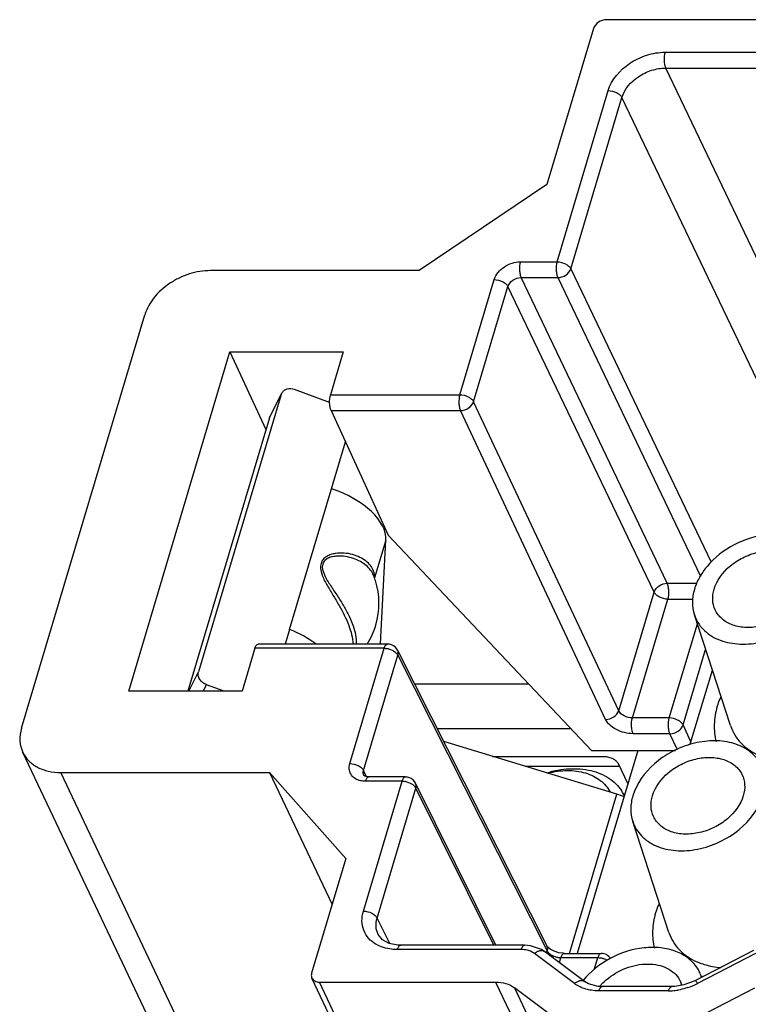
# Model space of a CAD drawing. Units: millimetres. Extents: x 11 to 491, y 29 to 356.
# Drawn here: x 79 to 98, y 83 to 109 of the extents above; entities that cross this region are included whole.
import ezdxf

# ---------------------------------------------------------------- set-up
doc = ezdxf.new("R2010")
doc.units = ezdxf.units.MM
doc.header["$MEASUREMENT"] = 0
doc.layers.add('零件', color=7, linetype='Continuous', lineweight=25)

msp = doc.modelspace()

# ---------------------------------------------------------------- linework, layer by layer
at = {"layer": '零件', "color": 7, "linetype": 'Continuous'}
for p, q in [((99.438, 108.907), (94.084, 108.907)), ((93.736, 108.672), (92.501, 104.534)), ((95.635, 108.043), (98.758, 108.043)), ((99.09, 100.436), (95.653, 107.623)), ((95.653, 107.623), (98.775, 107.623)), ((92.772, 102.481), (94.127, 107.025)), ((93.137, 102.297), (94.493, 106.84)), ((98.08, 99.338), (94.493, 106.84)), ((92.501, 104.534), (89.116, 102.248)), ((91.799, 102.481), (92.772, 102.481)), ((89.116, 102.248), (83.572, 102.248)), ((93.137, 102.297), (96.861, 94.508)), ((90.19, 98.954), (91.102, 102.011)), ((95.694, 93.951), (91.816, 102.062)), ((91.816, 102.062), (92.789, 102.062)), ((92.789, 102.062), (96.577, 94.139)), ((90.556, 98.77), (91.468, 101.827)), ((95.346, 93.716), (91.468, 101.827)), ((78.56, 90.107), (81.832, 101.073)), ((81.404, 91.088), (84.09, 100.092)), ((84.09, 100.092), (85.046, 98.033)), ((84.09, 100.092), (87.099, 100.092)), ((87.099, 100.092), (86.759, 98.954)), ((86.736, 98.753), (85.804, 99.093)), ((85.454, 98.961), (83.257, 91.598)), ((85.137, 98.338), (85.454, 98.961)), ((85.15, 98.371), (85.467, 98.994)), ((85.467, 98.995), (85.454, 98.961)), ((86.759, 98.954), (90.19, 98.954)), ((94.408, 90.571), (90.556, 98.77)), ((86.776, 98.536), (88.288, 95.229)), ((86.776, 98.536), (90.207, 98.536)), ((94.059, 90.338), (90.207, 98.536)), ((85.137, 98.338), (82.974, 91.088)), ((85.137, 98.338), (85.151, 98.372)), ((85.67, 92.728), (87.155, 97.707)), ((88.288, 95.229), (93.681, 89.512)), ((88.228, 95.096), (87.93, 94.096)), ((88.084, 92.349), (88.228, 95.096)), ((87.9, 94.162), (87.9, 94.162)), ((95.694, 93.951), (96.489, 93.951)), ((94.408, 90.571), (95.346, 93.716)), ((94.771, 90.378), (95.712, 93.531)), ((95.712, 93.531), (96.383, 93.531)), ((97.374, 90.174), (96.414, 93.116)), ((95.749, 90.378), (96.493, 92.873)), ((85.67, 92.728), (85.554, 92.339)), ((88.272, 92.339), (84.841, 92.339)), ((84.752, 92.226), (84.413, 91.088)), ((88.183, 92.226), (84.752, 92.226)), ((87.271, 89.169), (88.183, 92.226)), ((87.637, 88.984), (88.549, 92.041)), ((88.539, 92.175), (92.497, 84.329)), ((88.549, 92.041), (92.506, 84.196)), ((96.115, 90.193), (96.713, 92.199)), ((82.998, 91.088), (83.257, 91.598)), ((96.324, 89.747), (96.892, 91.65)), ((83.38, 91.088), (83.468, 91.26)), ((83.938, 91.088), (83.468, 91.26)), ((92.016, 91.277), (88.992, 91.277)), ((84.413, 91.088), (81.404, 91.088)), ((95.749, 90.378), (94.771, 90.378)), ((96.324, 89.747), (96.115, 90.193)), ((89.585, 90.102), (93.125, 90.102)), ((95.766, 89.96), (94.788, 89.96)), ((95.964, 89.537), (95.766, 89.96)), ((94.358, 88.354), (89.763, 89.75)), ((82.855, 80.471), (78.595, 89.465)), ((91.06, 89.356), (94.025, 89.356)), ((94.913, 89.512), (93.308, 84.132)), ((93.681, 89.512), (95.91, 89.512)), ((94.427, 89.094), (91.922, 89.094)), ((94.392, 89.169), (94.64, 88.646)), ((83.536, 80.622), (79.6, 88.932)), ((79.6, 88.932), (85.143, 88.932)), ((85.143, 88.932), (86.802, 85.43)), ((85.143, 88.932), (87.165, 86.647)), ((87.718, 88.82), (87.637, 88.984)), ((87.646, 88.852), (87.644, 88.855)), ((87.645, 88.854), (87.644, 88.855)), ((87.632, 85.252), (88.66, 88.699)), ((88.66, 88.699), (87.687, 88.699)), ((87.775, 88.812), (87.733, 88.815)), ((88.748, 88.812), (87.775, 88.812)), ((91.147, 84.348), (89.017, 88.646)), ((87.997, 85.067), (89.026, 88.514)), ((91.09, 84.348), (89.026, 88.514)), ((93.098, 84.132), (94.358, 88.354)), ((95.738, 84.69), (94.778, 87.633)), ((87.165, 86.647), (86.258, 83.605)), ((88.332, 84.392), (87.997, 85.067)), ((88.024, 84.632), (88.024, 84.632)), ((88.548, 84.35), (88.319, 84.395)), ((91.821, 84.234), (88.533, 84.234)), ((88.621, 84.348), (88.548, 84.35)), ((91.909, 84.348), (88.621, 84.348)), ((92.068, 84.335), (91.909, 84.347)), ((92.361, 84.234), (92.068, 84.335)), ((93.231, 83.332), (92.171, 84.129)), ((92.439, 84.183), (92.361, 84.234)), ((93.5, 83.385), (92.439, 84.183)), ((92.491, 84.144), (92.506, 84.196)), ((92.513, 84.307), (92.497, 84.329)), ((92.522, 84.296), (92.513, 84.307)), ((92.588, 84.244), (92.522, 84.296)), ((92.69, 84.19), (92.588, 84.244)), ((92.962, 84.132), (92.942, 84.133)), ((92.962, 84.132), (93.94, 84.132)), ((97.982, 84.209), (96.446, 83.412)), ((98.032, 84.129), (96.496, 83.332)), ((92.834, 83.886), (92.874, 84.019)), ((92.874, 84.019), (93.852, 84.019)), ((93.755, 83.696), (93.852, 84.019)), ((90.013, 75.565), (86.265, 83.477)), ((90.214, 75.458), (86.466, 83.37)), ((86.466, 83.37), (91.141, 83.37)), ((91.141, 83.37), (94.889, 75.458)), ((93.606, 83.323), (93.5, 83.385)), ((96.446, 83.412), (96.385, 83.382)), ((96.639, 83.512), (96.628, 83.528)), ((91.641, 83.221), (95.409, 75.266)), ((92.701, 82.423), (91.641, 83.221)), ((93.86, 83.256), (93.606, 83.323)), ((93.97, 83.251), (93.86, 83.256)), ((95.73, 83.137), (93.881, 83.137)), ((95.818, 83.251), (93.97, 83.251)), ((95.894, 83.253), (95.818, 83.251)), ((96.484, 82.423), (98.02, 83.221))]:
    msp.add_line(p, q, dxfattribs=at)
for points in [[(87.733, 88.815), (87.666, 88.835), (87.646, 88.852)], [(88.319, 84.395), (88.139, 84.491), (88.024, 84.632)], [(92.942, 84.133), (92.817, 84.149), (92.69, 84.19)], [(96.385, 83.382), (96.139, 83.294), (95.894, 83.253)]]:
    msp.add_lwpolyline(points, dxfattribs=at)
for centre, radius, start, end in [((86.045, 93.414), 2.001, 17.7823, 21.9274), ((86.317, 94.155), 1.614, 357.4999, 357.9027), ((86.045, 93.415), 2, 343.3893, 17.7773), ((86.036, 93.419), 2.01, 327.4835, 343.3499), ((88.272, 92.039), 0.3, 26.7655, 69.4157), ((88.175, 91.719), 0.508, 76.1862, 80.8798), ((88.652, 88.192), 0.508, 76.1845, 80.8801), ((88.748, 88.512), 0.3, 26.3563, 69.5936), ((93.563, 85.735), 2.737, 68.8463, 73.1139), ((93.591, 87.866), 1.064, 31.8998, 33.3306), ((93.597, 87.87), 1.058, 25.3544, 31.8997), ((91.821, 83.505), 0.729, 83.8604, 90.0552), ((92.355, 84.258), 0.159, 18.3058, 26.6857), ((92.884, 84.559), 0.54, 249.4679, 259.3583), ((93.844, 83.512), 0.507, 76.2895, 80.8652), ((97.16, 85.456), 1.69, 246.4371, 248.1577), ((95.664, 83.206), 0.986, 24.8661, 32.6301), ((95.663, 83.206), 0.986, 16.9132, 24.8291), ((95.429, 83.095), 0.683, 26.1081, 29.5812), ((95.423, 83.092), 0.69, 16.4024, 26.0817), ((95.022, 82.314), 1.462, 138.4614, 139.768), ((95.729, 84.597), 1.46, 270.012, 273.7958), ((95.721, 84.71), 1.573, 273.812, 279.6795), ((95.673, 84.916), 1.785, 288.6969, 296.9701), ((95.679, 84.904), 1.772, 296.967, 297.4379)]:
    msp.add_arc(centre, radius, start, end, dxfattribs=at)
for centre, major_axis, ratio, start_param, end_param in [((86.277, 95.493), (1.932, -0.519), 0.537679, 6.397082, 7.73458), ((85.122, 91.621), (1.898, -0.632), 0.613673, 1.072085, 1.485696), ((96.046, 89.747), (0.271, 0.128), 0.726004, -0.945515, -0.578373)]:
    msp.add_ellipse(centre, major_axis=major_axis, ratio=ratio, start_param=start_param, end_param=end_param, dxfattribs=at)
for points, knots in [([(94.084, 108.907), (94.008, 108.907), (93.861, 108.859), (93.756, 108.739), (93.736, 108.672)], [0, 0, 0, 0, 0.518393, 1, 1, 1, 1]), ([(94.127, 107.025), (94.214, 107.318), (94.501, 107.642), (94.912, 107.877), (95.222, 108.001), (95.472, 108.043), (95.635, 108.043)], [0, 0, 0, 0, 0.478628, 0.611289, 0.744053, 1, 1, 1, 1]), ([(95.635, 108.043), (95.614, 107.973), (95.605, 107.859), (95.621, 107.718), (95.64, 107.651), (95.653, 107.623)], [0, 0, 0, 0, 0.518005, 0.780452, 1, 1, 1, 1]), ([(94.493, 106.84), (94.559, 107.065), (94.826, 107.367), (95.27, 107.579), (95.527, 107.623), (95.653, 107.623)], [0, 0, 0, 0, 0.479015, 0.743856, 1, 1, 1, 1]), ([(94.127, 107.025), (94.203, 107.025), (94.316, 106.996), (94.436, 106.918), (94.479, 106.867), (94.493, 106.84)], [0, 0, 0, 0, 0.536171, 0.788452, 1, 1, 1, 1]), ([(91.102, 102.011), (91.143, 102.147), (91.303, 102.327), (91.569, 102.455), (91.723, 102.481), (91.799, 102.481)], [0, 0, 0, 0, 0.478952, 0.743856, 1, 1, 1, 1]), ([(91.799, 102.481), (91.778, 102.411), (91.768, 102.298), (91.784, 102.157), (91.803, 102.09), (91.816, 102.062)], [0, 0, 0, 0, 0.518005, 0.780452, 1, 1, 1, 1]), ([(92.772, 102.481), (92.751, 102.411), (92.742, 102.298), (92.757, 102.156), (92.776, 102.09), (92.789, 102.062)], [0, 0, 0, 0, 0.518096, 0.780372, 1, 1, 1, 1]), ([(92.772, 102.481), (92.848, 102.481), (92.961, 102.453), (93.08, 102.375), (93.124, 102.324), (93.137, 102.297)], [0, 0, 0, 0, 0.53623, 0.788362, 1, 1, 1, 1]), ([(83.572, 102.248), (83.384, 102.248), (83.096, 102.199), (82.738, 102.057), (82.405, 101.865), (82.06, 101.557), (81.88, 101.236), (81.832, 101.073)], [0, 0, 0, 0, 0.254211, 0.386071, 0.517808, 0.770977, 1, 1, 1, 1]), ([(92.789, 102.062), (92.865, 102.062), (93.012, 102.11), (93.117, 102.229), (93.137, 102.297)], [0, 0, 0, 0, 0.518672, 1, 1, 1, 1]), ([(91.102, 102.011), (91.178, 102.011), (91.292, 101.983), (91.411, 101.905), (91.455, 101.854), (91.468, 101.827)], [0, 0, 0, 0, 0.536171, 0.788452, 1, 1, 1, 1]), ([(91.468, 101.827), (91.488, 101.894), (91.592, 102.015), (91.74, 102.062), (91.816, 102.062)], [0, 0, 0, 0, 0.481886, 1, 1, 1, 1]), ([(85.804, 99.093), (85.742, 99.116), (85.636, 99.125), (85.52, 99.068), (85.481, 99.021), (85.467, 98.995)], [0, 0, 0, 0, 0.528473, 0.770465, 1, 1, 1, 1]), ([(86.776, 98.536), (86.763, 98.565), (86.745, 98.631), (86.729, 98.772), (86.739, 98.884), (86.759, 98.954)], [0, 0, 0, 0, 0.220505, 0.482854, 1, 1, 1, 1]), ([(90.19, 98.954), (90.17, 98.884), (90.16, 98.772), (90.176, 98.631), (90.194, 98.565), (90.207, 98.536)], [0, 0, 0, 0, 0.517253, 0.779567, 1, 1, 1, 1]), ([(90.19, 98.954), (90.266, 98.954), (90.38, 98.926), (90.499, 98.848), (90.543, 98.797), (90.556, 98.77)], [0, 0, 0, 0, 0.536228, 0.788361, 1, 1, 1, 1]), ([(90.207, 98.536), (90.283, 98.537), (90.429, 98.584), (90.535, 98.702), (90.556, 98.77)], [0, 0, 0, 0, 0.519425, 1, 1, 1, 1]), ([(99.766, 94.704), (99.703, 94.803), (99.534, 94.984), (99.197, 95.168), (98.796, 95.261), (98.198, 95.259), (97.451, 95.026), (96.949, 94.637), (96.752, 94.401)], [0, 0, 0, 0, 0.102651, 0.212228, 0.331176, 0.459319, 0.731432, 1, 1, 1, 1]), ([(87.901, 94.276), (87.863, 94.379), (87.745, 94.521), (87.538, 94.648), (87.341, 94.722), (87.119, 94.76), (86.923, 94.754), (86.766, 94.717), (86.655, 94.668), (86.559, 94.591), (86.518, 94.518), (86.507, 94.479)], [0, 0, 0, 0, 0.196141, 0.310115, 0.435024, 0.569562, 0.711028, 0.783244, 0.85547, 0.927283, 1, 1, 1, 1]), ([(87.9, 94.162), (87.86, 94.262), (87.748, 94.401), (87.551, 94.534), (87.365, 94.616), (87.155, 94.668), (86.968, 94.68), (86.815, 94.66), (86.705, 94.626), (86.605, 94.565), (86.563, 94.497), (86.552, 94.46)], [0, 0, 0, 0, 0.200478, 0.315586, 0.440753, 0.574851, 0.715499, 0.787204, 0.858753, 0.929315, 1, 1, 1, 1]), ([(96.939, 93.797), (97.009, 94.033), (97.256, 94.359), (97.692, 94.644), (98.076, 94.786), (98.467, 94.833), (98.83, 94.778), (99.132, 94.622), (99.27, 94.453), (99.314, 94.362)], [0, 0, 0, 0, 0.249968, 0.388865, 0.528491, 0.662377, 0.785666, 0.896993, 1, 1, 1, 1]), ([(86.507, 94.479), (86.48, 94.39), (86.507, 94.235), (86.585, 94.054), (86.685, 93.867), (86.824, 93.64), (87.036, 93.289), (87.252, 92.868), (87.347, 92.508), (87.357, 92.339)], [0, 0, 0, 0, 0.120227, 0.186753, 0.255039, 0.393055, 0.529081, 0.782796, 1, 1, 1, 1]), ([(86.552, 94.46), (86.524, 94.367), (86.575, 94.206), (86.673, 94.028), (86.79, 93.843), (86.941, 93.62), (87.111, 93.353), (87.254, 93.088), (87.392, 92.759), (87.446, 92.502), (87.441, 92.339)], [0, 0, 0, 0, 0.124837, 0.194233, 0.264725, 0.405269, 0.541637, 0.670905, 0.791073, 1, 1, 1, 1]), ([(96.752, 94.401), (96.739, 94.386), (96.689, 94.324), (96.642, 94.258), (96.61, 94.208)], [0, 0, 0, 0, 0.253544, 1, 1, 1, 1]), ([(96.61, 94.208), (96.588, 94.175), (96.51, 94.045), (96.449, 93.905), (96.417, 93.797)], [0, 0, 0, 0, 0.259071, 1, 1, 1, 1]), ([(95.346, 93.716), (95.367, 93.784), (95.472, 93.903), (95.619, 93.951), (95.694, 93.951)], [0, 0, 0, 0, 0.481328, 1, 1, 1, 1]), ([(95.712, 93.531), (95.733, 93.602), (95.742, 93.715), (95.727, 93.856), (95.708, 93.923), (95.694, 93.951)], [0, 0, 0, 0, 0.518096, 0.780372, 1, 1, 1, 1]), ([(96.417, 93.797), (96.383, 93.684), (96.345, 93.454), (96.379, 93.222), (96.414, 93.116)], [0, 0, 0, 0, 0.515042, 1, 1, 1, 1]), ([(96.414, 93.116), (96.46, 92.974), (96.628, 92.7), (97.046, 92.43), (97.572, 92.316), (98.151, 92.359), (98.728, 92.552), (99.387, 92.961), (99.764, 93.446), (99.869, 93.797)], [0, 0, 0, 0, 0.102729, 0.212159, 0.333693, 0.466959, 0.6072, 0.747518, 1, 1, 1, 1]), ([(96.965, 93.248), (96.927, 93.33), (96.884, 93.517), (96.911, 93.705), (96.939, 93.797)], [0, 0, 0, 0, 0.484046, 1, 1, 1, 1]), ([(99.348, 93.797), (99.277, 93.56), (99.027, 93.231), (98.587, 92.947), (98.199, 92.806), (97.806, 92.762), (97.442, 92.821), (97.142, 92.982), (97.007, 93.156), (96.965, 93.248)], [0, 0, 0, 0, 0.250433, 0.389597, 0.52935, 0.663142, 0.786127, 0.897097, 1, 1, 1, 1]), ([(95.712, 93.531), (95.636, 93.531), (95.522, 93.56), (95.403, 93.638), (95.359, 93.689), (95.346, 93.716)], [0, 0, 0, 0, 0.53623, 0.788362, 1, 1, 1, 1]), ([(84.752, 92.226), (84.757, 92.242), (84.768, 92.272), (84.791, 92.315), (84.821, 92.339), (84.841, 92.339)], [0, 0, 0, 0, 0.338604, 0.617705, 1, 1, 1, 1]), ([(88.183, 92.226), (88.188, 92.242), (88.199, 92.272), (88.222, 92.315), (88.253, 92.34), (88.272, 92.339)], [0, 0, 0, 0, 0.33872, 0.617854, 1, 1, 1, 1]), ([(88.297, 92.212), (88.316, 92.207), (88.387, 92.185), (88.455, 92.148), (88.495, 92.11)], [0, 0, 0, 0, 0.263248, 1, 1, 1, 1]), ([(88.495, 92.11), (88.501, 92.105), (88.522, 92.084), (88.539, 92.06), (88.549, 92.041)], [0, 0, 0, 0, 0.27031, 1, 1, 1, 1]), ([(88.549, 92.041), (88.555, 92.064), (88.561, 92.11), (88.549, 92.155), (88.539, 92.175)], [0, 0, 0, 0, 0.515937, 1, 1, 1, 1]), ([(83.468, 91.26), (83.431, 91.274), (83.363, 91.312), (83.286, 91.396), (83.245, 91.496), (83.248, 91.566), (83.257, 91.598)], [0, 0, 0, 0, 0.269691, 0.530987, 0.774371, 1, 1, 1, 1]), ([(97.108, 90.928), (97.099, 90.908), (97.067, 90.83), (97.039, 90.75), (97.021, 90.689)], [0, 0, 0, 0, 0.253656, 1, 1, 1, 1]), ([(97.021, 90.689), (96.975, 90.534), (96.919, 90.219), (96.952, 89.9), (96.99, 89.751)], [0, 0, 0, 0, 0.514322, 1, 1, 1, 1]), ([(94.059, 90.338), (94.135, 90.338), (94.281, 90.386), (94.387, 90.504), (94.408, 90.571)], [0, 0, 0, 0, 0.519433, 1, 1, 1, 1]), ([(94.771, 90.378), (94.695, 90.378), (94.554, 90.415), (94.435, 90.511), (94.408, 90.571)], [0, 0, 0, 0, 0.535758, 1, 1, 1, 1]), ([(94.788, 89.96), (94.712, 89.96), (94.559, 89.981), (94.347, 90.06), (94.171, 90.177), (94.085, 90.283), (94.059, 90.338)], [0, 0, 0, 0, 0.264887, 0.536047, 0.787484, 1, 1, 1, 1]), ([(94.788, 89.96), (94.775, 89.988), (94.756, 90.055), (94.741, 90.195), (94.75, 90.308), (94.771, 90.378)], [0, 0, 0, 0, 0.220351, 0.482836, 1, 1, 1, 1]), ([(95.766, 89.96), (95.753, 89.988), (95.734, 90.055), (95.719, 90.195), (95.728, 90.308), (95.749, 90.378)], [0, 0, 0, 0, 0.220525, 0.482962, 1, 1, 1, 1]), ([(96.115, 90.193), (96.101, 90.22), (96.058, 90.272), (95.938, 90.349), (95.825, 90.378), (95.749, 90.378)], [0, 0, 0, 0, 0.211706, 0.463876, 1, 1, 1, 1]), ([(95.766, 89.96), (95.842, 89.96), (95.988, 90.008), (96.094, 90.126), (96.115, 90.193)], [0, 0, 0, 0, 0.519527, 1, 1, 1, 1]), ([(97.374, 90.174), (97.429, 90.004), (97.628, 89.676), (97.946, 89.467), (98.121, 89.391)], [0, 0, 0, 0, 0.4846, 1, 1, 1, 1]), ([(78.56, 90.107), (78.528, 89.999), (78.496, 89.778), (78.55, 89.56), (78.595, 89.464)], [0, 0, 0, 0, 0.516021, 1, 1, 1, 1]), ([(98.13, 89.221), (98.053, 89.34), (97.836, 89.557), (97.397, 89.743), (96.883, 89.795), (96.339, 89.711), (95.81, 89.499), (95.214, 89.094), (94.879, 88.64), (94.781, 88.314)], [0, 0, 0, 0, 0.103741, 0.216728, 0.341321, 0.47553, 0.614511, 0.752167, 1, 1, 1, 1]), ([(78.595, 89.464), (78.634, 89.383), (78.743, 89.228), (78.981, 89.057), (79.275, 88.953), (79.489, 88.932), (79.6, 88.932)], [0, 0, 0, 0, 0.226745, 0.464899, 0.72216, 1, 1, 1, 1]), ([(94.025, 89.356), (94.102, 89.356), (94.216, 89.327), (94.335, 89.249), (94.379, 89.197), (94.392, 89.169)], [0, 0, 0, 0, 0.536823, 0.788885, 1, 1, 1, 1]), ([(87.522, 88.722), (87.474, 88.736), (87.385, 88.778), (87.286, 88.887), (87.245, 89.026), (87.257, 89.122), (87.271, 89.169)], [0, 0, 0, 0, 0.26315, 0.505605, 0.744798, 1, 1, 1, 1]), ([(87.271, 89.169), (87.347, 89.169), (87.461, 89.14), (87.58, 89.063), (87.624, 89.011), (87.637, 88.984)], [0, 0, 0, 0, 0.536171, 0.788452, 1, 1, 1, 1]), ([(95.303, 88.314), (95.373, 88.55), (95.62, 88.876), (96.056, 89.161), (96.44, 89.303), (96.831, 89.349), (97.194, 89.295), (97.496, 89.139), (97.634, 88.97), (97.678, 88.879)], [0, 0, 0, 0, 0.249968, 0.388865, 0.528491, 0.662377, 0.785666, 0.896993, 1, 1, 1, 1]), ([(87.644, 88.855), (87.635, 88.874), (87.624, 88.918), (87.63, 88.962), (87.637, 88.984)], [0, 0, 0, 0, 0.484329, 1, 1, 1, 1]), ([(92.497, 88.923), (92.692, 88.982), (93.084, 89.055), (93.573, 89.019), (93.92, 88.908), (94.145, 88.791), (94.336, 88.639), (94.438, 88.516), (94.481, 88.451)], [0, 0, 0, 0, 0.281729, 0.54378, 0.665895, 0.781925, 0.892767, 1, 1, 1, 1]), ([(92.524, 88.913), (92.693, 88.958), (93.03, 89.007), (93.446, 88.956), (93.734, 88.843), (93.918, 88.729), (94.069, 88.586), (94.146, 88.473), (94.177, 88.414)], [0, 0, 0, 0, 0.283198, 0.544633, 0.666068, 0.781501, 0.892171, 1, 1, 1, 1]), ([(97.678, 88.879), (97.719, 88.795), (97.768, 88.604), (97.74, 88.409), (97.712, 88.314)], [0, 0, 0, 0, 0.483925, 1, 1, 1, 1]), ([(87.687, 88.699), (87.673, 88.699), (87.617, 88.701), (87.562, 88.71), (87.522, 88.722)], [0, 0, 0, 0, 0.258287, 1, 1, 1, 1]), ([(87.687, 88.699), (87.692, 88.715), (87.703, 88.744), (87.726, 88.788), (87.756, 88.812), (87.775, 88.813)], [0, 0, 0, 0, 0.337425, 0.617195, 1, 1, 1, 1]), ([(88.66, 88.699), (88.665, 88.715), (88.676, 88.745), (88.699, 88.788), (88.729, 88.813), (88.749, 88.812)], [0, 0, 0, 0, 0.338725, 0.617875, 1, 1, 1, 1]), ([(88.773, 88.685), (88.793, 88.68), (88.864, 88.658), (88.932, 88.621), (88.972, 88.583)], [0, 0, 0, 0, 0.263257, 1, 1, 1, 1]), ([(88.972, 88.583), (88.978, 88.578), (88.999, 88.557), (89.016, 88.533), (89.026, 88.514)], [0, 0, 0, 0, 0.270302, 1, 1, 1, 1]), ([(89.026, 88.514), (89.029, 88.525), (89.038, 88.569), (89.032, 88.616), (89.017, 88.646)], [0, 0, 0, 0, 0.265364, 1, 1, 1, 1]), ([(94.781, 88.314), (94.748, 88.201), (94.71, 87.97), (94.744, 87.738), (94.778, 87.632)], [0, 0, 0, 0, 0.515042, 1, 1, 1, 1]), ([(94.778, 87.632), (94.825, 87.49), (94.992, 87.217), (95.41, 86.947), (95.937, 86.833), (96.515, 86.875), (97.092, 87.069), (97.751, 87.478), (98.129, 87.963), (98.233, 88.314)], [0, 0, 0, 0, 0.102729, 0.212159, 0.333693, 0.466959, 0.6072, 0.747518, 1, 1, 1, 1]), ([(95.329, 87.765), (95.291, 87.847), (95.248, 88.034), (95.275, 88.222), (95.303, 88.314)], [0, 0, 0, 0, 0.484046, 1, 1, 1, 1]), ([(97.712, 88.314), (97.641, 88.077), (97.391, 87.748), (96.951, 87.463), (96.564, 87.322), (96.17, 87.279), (95.806, 87.338), (95.506, 87.499), (95.372, 87.673), (95.329, 87.765)], [0, 0, 0, 0, 0.250433, 0.389597, 0.52935, 0.663142, 0.786127, 0.897097, 1, 1, 1, 1]), ([(95.472, 85.444), (95.463, 85.425), (95.431, 85.347), (95.403, 85.267), (95.385, 85.206)], [0, 0, 0, 0, 0.253656, 1, 1, 1, 1]), ([(87.97, 84.371), (87.896, 84.414), (87.761, 84.52), (87.626, 84.739), (87.58, 84.994), (87.606, 85.167), (87.632, 85.252)], [0, 0, 0, 0, 0.252748, 0.494529, 0.739361, 1, 1, 1, 1]), ([(87.632, 85.252), (87.708, 85.252), (87.821, 85.224), (87.941, 85.146), (87.984, 85.094), (87.997, 85.067)], [0, 0, 0, 0, 0.536171, 0.788452, 1, 1, 1, 1]), ([(95.385, 85.206), (95.339, 85.05), (95.283, 84.736), (95.316, 84.416), (95.355, 84.268)], [0, 0, 0, 0, 0.514322, 1, 1, 1, 1]), ([(88.024, 84.632), (87.992, 84.697), (87.954, 84.844), (87.975, 84.994), (87.997, 85.067)], [0, 0, 0, 0, 0.483948, 1, 1, 1, 1]), ([(95.738, 84.69), (95.793, 84.52), (95.992, 84.192), (96.311, 83.984), (96.485, 83.908)], [0, 0, 0, 0, 0.4846, 1, 1, 1, 1]), ([(88.533, 84.234), (88.481, 84.234), (88.287, 84.244), (88.094, 84.3), (87.97, 84.371)], [0, 0, 0, 0, 0.266177, 1, 1, 1, 1]), ([(88.533, 84.234), (88.538, 84.25), (88.548, 84.279), (88.572, 84.323), (88.602, 84.348), (88.621, 84.348)], [0, 0, 0, 0, 0.337378, 0.617141, 1, 1, 1, 1]), ([(91.821, 84.234), (91.826, 84.25), (91.837, 84.279), (91.86, 84.323), (91.89, 84.348), (91.909, 84.348)], [0, 0, 0, 0, 0.337472, 0.61725, 1, 1, 1, 1]), ([(92.171, 84.129), (92.152, 84.143), (92.07, 84.195), (91.973, 84.222), (91.899, 84.23)], [0, 0, 0, 0, 0.236131, 1, 1, 1, 1]), ([(92.171, 84.129), (92.193, 84.148), (92.238, 84.18), (92.311, 84.208), (92.381, 84.212), (92.423, 84.195), (92.439, 84.183)], [0, 0, 0, 0, 0.295256, 0.561567, 0.792597, 1, 1, 1, 1]), ([(92.506, 84.308), (92.509, 84.299), (92.517, 84.262), (92.514, 84.223), (92.506, 84.196)], [0, 0, 0, 0, 0.242067, 1, 1, 1, 1]), ([(92.506, 84.196), (92.509, 84.191), (92.52, 84.171), (92.535, 84.153), (92.548, 84.141)], [0, 0, 0, 0, 0.232197, 1, 1, 1, 1]), ([(92.548, 84.141), (92.558, 84.132), (92.601, 84.095), (92.653, 84.068), (92.694, 84.053)], [0, 0, 0, 0, 0.229805, 1, 1, 1, 1]), ([(92.962, 84.132), (92.943, 84.132), (92.913, 84.107), (92.89, 84.064), (92.879, 84.035), (92.874, 84.019)], [0, 0, 0, 0, 0.382758, 0.662523, 1, 1, 1, 1]), ([(96.494, 83.737), (96.431, 83.837), (96.26, 84.02), (95.919, 84.204), (95.513, 84.296), (94.91, 84.29), (94.158, 84.049), (93.656, 83.651), (93.461, 83.411)], [0, 0, 0, 0, 0.102653, 0.212322, 0.331456, 0.459825, 0.732125, 1, 1, 1, 1]), ([(93.94, 84.132), (93.921, 84.132), (93.891, 84.108), (93.868, 84.064), (93.857, 84.035), (93.852, 84.019)], [0, 0, 0, 0, 0.382338, 0.661365, 1, 1, 1, 1]), ([(92.784, 84.027), (92.792, 84.026), (92.821, 84.021), (92.852, 84.019), (92.874, 84.019)], [0, 0, 0, 0, 0.256302, 1, 1, 1, 1]), ([(93.964, 84.005), (93.977, 84.002), (94.024, 83.988), (94.07, 83.968), (94.102, 83.949)], [0, 0, 0, 0, 0.254503, 1, 1, 1, 1]), ([(96.532, 83.888), (96.577, 83.87), (96.769, 83.803), (96.971, 83.767), (97.124, 83.755)], [0, 0, 0, 0, 0.241111, 1, 1, 1, 1]), ([(86.258, 83.605), (86.255, 83.594), (86.245, 83.552), (86.251, 83.506), (86.265, 83.477)], [0, 0, 0, 0, 0.264898, 1, 1, 1, 1]), ([(94.076, 83.429), (94.228, 83.561), (94.578, 83.767), (95.068, 83.868), (95.442, 83.833), (95.686, 83.752), (95.888, 83.619), (95.986, 83.497), (96.023, 83.432)], [0, 0, 0, 0, 0.276546, 0.546721, 0.672243, 0.788878, 0.897224, 1, 1, 1, 1]), ([(86.265, 83.477), (86.28, 83.444), (86.342, 83.385), (86.423, 83.37), (86.466, 83.37)], [0, 0, 0, 0, 0.463367, 1, 1, 1, 1]), ([(91.141, 83.37), (91.233, 83.37), (91.411, 83.348), (91.574, 83.271), (91.641, 83.221)], [0, 0, 0, 0, 0.525018, 1, 1, 1, 1]), ([(93.231, 83.332), (93.253, 83.351), (93.299, 83.382), (93.372, 83.411), (93.442, 83.414), (93.484, 83.397), (93.5, 83.385)], [0, 0, 0, 0, 0.29533, 0.561636, 0.792607, 1, 1, 1, 1]), ([(93.928, 83.284), (93.939, 83.296), (93.986, 83.347), (94.036, 83.395), (94.076, 83.429)], [0, 0, 0, 0, 0.246839, 1, 1, 1, 1]), ([(96.496, 83.332), (96.489, 83.343), (96.478, 83.363), (96.464, 83.386), (96.456, 83.4), (96.451, 83.407), (96.448, 83.41), (96.446, 83.412), (96.446, 83.412)], [0, 0, 0, 0, 0.418178, 0.733753, 0.847748, 0.93001, 0.980234, 1, 1, 1, 1]), ([(93.41, 83.228), (93.394, 83.236), (93.332, 83.265), (93.272, 83.301), (93.231, 83.332)], [0, 0, 0, 0, 0.256233, 1, 1, 1, 1]), ([(93.639, 83.159), (93.619, 83.163), (93.541, 83.18), (93.465, 83.205), (93.41, 83.228)], [0, 0, 0, 0, 0.256846, 1, 1, 1, 1]), ([(93.881, 83.137), (93.861, 83.137), (93.779, 83.139), (93.698, 83.148), (93.639, 83.159)], [0, 0, 0, 0, 0.25535, 1, 1, 1, 1]), ([(93.881, 83.137), (93.886, 83.153), (93.897, 83.183), (93.92, 83.226), (93.95, 83.251), (93.97, 83.251)], [0, 0, 0, 0, 0.337296, 0.617045, 1, 1, 1, 1]), ([(95.73, 83.137), (95.735, 83.154), (95.745, 83.183), (95.769, 83.226), (95.799, 83.251), (95.818, 83.251)], [0, 0, 0, 0, 0.337472, 0.61725, 1, 1, 1, 1]), ([(96.245, 83.225), (96.224, 83.218), (96.139, 83.191), (96.052, 83.171), (95.986, 83.159)], [0, 0, 0, 0, 0.252404, 1, 1, 1, 1])]:
    msp.add_open_spline(points, degree=3, knots=knots, dxfattribs=at)
for points in [[(87.93, 94.096), (87.932, 94.157), (87.922, 94.219), (87.901, 94.276)], [(88.377, 92.32), (88.344, 92.333), (88.307, 92.339), (88.272, 92.339)], [(88.183, 92.226), (88.208, 92.226), (88.232, 92.224), (88.256, 92.22)], [(88.66, 88.699), (88.684, 88.699), (88.709, 88.697), (88.733, 88.693)], [(88.853, 88.794), (88.82, 88.806), (88.784, 88.812), (88.749, 88.812)], [(94.08, 84.098), (94.037, 84.12), (93.988, 84.132), (93.94, 84.132)], [(93.852, 84.019), (93.876, 84.019), (93.901, 84.017), (93.925, 84.013)], [(94.194, 83.992), (94.167, 84.036), (94.126, 84.074), (94.08, 84.098)]]:
    msp.add_open_spline(points, degree=3, dxfattribs=at)

doc.saveas('drawing.dxf')
